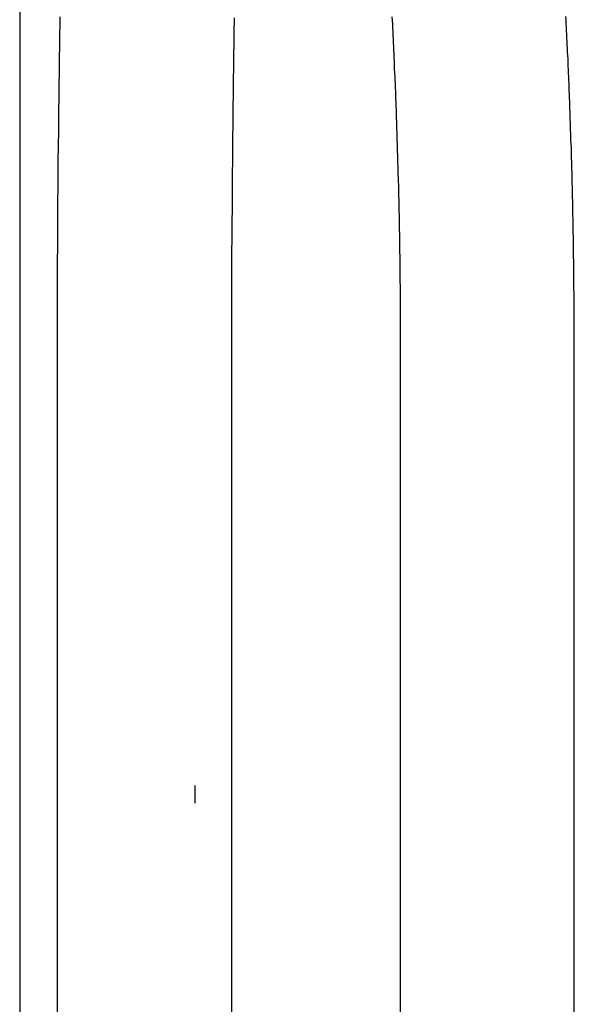
# Model space of a CAD drawing. Extents: x 482 to 1392, y -820 to 129.
# Drawn here: x 522 to 525, y 92 to 97 of the extents above; entities that cross this region are included whole.
import ezdxf

# ---------------------------------------------------------------- set-up
doc = ezdxf.new("R2010")
doc.units = 0
doc.header["$LTSCALE"] = 20
doc.linetypes.add('AUSGEZOGEN', pattern=[0])
doc.linetypes.add('STRICHPUNKT', pattern=[1, 0.5, -0.25, 0, -0.25])
doc.layers.get('0').update_dxf_attribs({"linetype": 'CONTINUOUS'})
doc.layers.add('SCHRAFF', color=7, linetype='AUSGEZOGEN')

# ---------------------------------------------------------------- blocks, each defined once
blk = doc.blocks.new('A$C642CDAC8')
at = {"color": 3, "linetype": 'CONTINUOUS', "extrusion": (2e-16, 1, -2e-16)}
for p, q in [((291.1934, 243.8749), (291.1934, 193.875)), ((291.4093, 206.375), (291.4093, 231.375)), ((292.4031, 231.375), (292.4031, 206.375)), ((293.3672, 231.375), (293.3672, 206.375))]:
    blk.add_line(p, q, dxfattribs=at)
at = {"color": 1, "linetype": 'STRICHPUNKT', "extrusion": (2e-16, 1, -2e-16)}
for p, q in [((292.1934, 243.8749), (292.1934, 193.875)), ((294.361, 206.375), (294.361, 231.375))]:
    blk.add_line(p, q, dxfattribs=at)
at = {"color": 3}
for points in [[(291.409, 231.375, 0), (291.409, 231.396, 0), (291.409, 231.417, 0), (291.409, 231.437, 0), (291.409, 231.458, 0), (291.409, 231.479, 0), (291.409, 231.5, 0), (291.409, 231.521, 0), (291.409, 231.542, 0), (291.409, 231.563, 0), (291.409, 231.584, 0), (291.41, 231.605, 0), (291.41, 231.626, 0), (291.41, 231.647, 0), (291.41, 231.668, 0), (291.41, 231.689, 0), (291.41, 231.71, 0), (291.41, 231.731, 0), (291.41, 231.752, 0), (291.41, 231.774, 0), (291.41, 231.795, 0), (291.41, 231.816, 0), (291.41, 231.837, 0), (291.41, 231.858, 0), (291.41, 231.879, 0), (291.41, 231.901, 0), (291.411, 231.922, 0), (291.411, 231.943, 0), (291.411, 231.964, 0), (291.411, 231.985, 0), (291.411, 232.007, 0), (291.411, 232.028, 0), (291.411, 232.049, 0), (291.411, 232.071, 0), (291.411, 232.092, 0), (291.412, 232.113, 0), (291.412, 232.135, 0), (291.412, 232.156, 0), (291.412, 232.177, 0), (291.412, 232.198, 0), (291.412, 232.22, 0), (291.412, 232.241, 0), (291.413, 232.263, 0), (291.413, 232.284, 0), (291.413, 232.305, 0), (291.413, 232.327, 0), (291.413, 232.348, 0), (291.413, 232.369, 0), (291.414, 232.391, 0), (291.414, 232.412, 0), (291.414, 232.434, 0), (291.414, 232.455, 0), (291.414, 232.476, 0), (291.415, 232.498, 0), (291.415, 232.519, 0), (291.415, 232.541, 0), (291.415, 232.562, 0), (291.416, 232.583, 0), (291.416, 232.605, 0), (291.416, 232.626, 0), (291.416, 232.648, 0), (291.416, 232.669, 0), (291.417, 232.69, 0), (291.417, 232.712, 0), (291.417, 232.733, 0), (291.417, 232.755, 0), (291.418, 232.776, 0), (291.418, 232.797, 0), (291.418, 232.819, 0), (291.418, 232.84, 0), (291.419, 232.862, 0), (291.419, 232.883, 0), (291.419, 232.904, 0), (291.42, 232.926, 0), (291.42, 232.947, 0), (291.42, 232.968, 0), (291.42, 232.99, 0), (291.421, 233.011, 0), (291.421, 233.032, 0), (291.421, 233.054, 0), (291.422, 233.075, 0), (291.422, 233.096, 0), (291.422, 233.118, 0), (291.423, 233.139, 0), (291.423, 233.16, 0), (291.423, 233.182, 0), (291.424, 233.203, 0), (291.424, 233.224, 0), (291.424, 233.245, 0), (291.425, 233.267, 0)], [(293.319, 233.267, 0), (293.32, 233.245, 0), (293.322, 233.224, 0), (293.323, 233.203, 0), (293.324, 233.182, 0), (293.325, 233.16, 0), (293.326, 233.139, 0), (293.327, 233.118, 0), (293.328, 233.096, 0), (293.329, 233.075, 0), (293.33, 233.054, 0), (293.331, 233.032, 0), (293.332, 233.011, 0), (293.332, 232.99, 0), (293.333, 232.968, 0), (293.334, 232.947, 0), (293.335, 232.926, 0), (293.336, 232.904, 0), (293.337, 232.883, 0), (293.338, 232.862, 0), (293.339, 232.84, 0), (293.339, 232.819, 0), (293.34, 232.797, 0), (293.341, 232.776, 0), (293.342, 232.755, 0), (293.343, 232.733, 0), (293.343, 232.712, 0), (293.344, 232.69, 0), (293.345, 232.669, 0), (293.346, 232.648, 0), (293.346, 232.626, 0), (293.347, 232.605, 0), (293.348, 232.583, 0), (293.348, 232.562, 0), (293.349, 232.541, 0), (293.35, 232.519, 0), (293.35, 232.498, 0), (293.351, 232.476, 0), (293.352, 232.455, 0), (293.352, 232.434, 0), (293.353, 232.412, 0), (293.354, 232.391, 0), (293.354, 232.369, 0), (293.355, 232.348, 0), (293.355, 232.327, 0), (293.356, 232.305, 0), (293.356, 232.284, 0), (293.357, 232.263, 0), (293.357, 232.241, 0), (293.358, 232.22, 0), (293.358, 232.198, 0), (293.359, 232.177, 0), (293.359, 232.156, 0), (293.36, 232.135, 0), (293.36, 232.113, 0), (293.36, 232.092, 0), (293.361, 232.071, 0), (293.361, 232.049, 0), (293.362, 232.028, 0), (293.362, 232.007, 0), (293.362, 231.985, 0), (293.363, 231.964, 0), (293.363, 231.943, 0), (293.363, 231.922, 0), (293.364, 231.901, 0), (293.364, 231.879, 0), (293.364, 231.858, 0), (293.364, 231.837, 0), (293.365, 231.816, 0), (293.365, 231.795, 0), (293.365, 231.774, 0), (293.365, 231.752, 0), (293.366, 231.731, 0), (293.366, 231.71, 0), (293.366, 231.689, 0), (293.366, 231.668, 0), (293.366, 231.647, 0), (293.366, 231.626, 0), (293.366, 231.605, 0), (293.367, 231.584, 0), (293.367, 231.563, 0), (293.367, 231.542, 0), (293.367, 231.521, 0), (293.367, 231.5, 0), (293.367, 231.479, 0), (293.367, 231.458, 0), (293.367, 231.437, 0), (293.367, 231.417, 0), (293.367, 231.396, 0), (293.367, 231.375, 0)], [(292.418, 233.26, 0), (292.418, 233.243, 0), (292.418, 233.226, 0), (292.417, 233.209, 0), (292.417, 233.192, 0), (292.417, 233.175, 0), (292.417, 233.158, 0), (292.416, 233.14, 0), (292.416, 233.123, 0), (292.416, 233.106, 0), (292.416, 233.089, 0), (292.415, 233.072, 0), (292.415, 233.054, 0), (292.415, 233.037, 0), (292.415, 233.02, 0), (292.414, 233.003, 0), (292.414, 232.986, 0), (292.414, 232.968, 0), (292.414, 232.951, 0), (292.413, 232.934, 0), (292.413, 232.917, 0), (292.413, 232.899, 0), (292.413, 232.882, 0), (292.412, 232.865, 0), (292.412, 232.848, 0), (292.412, 232.83, 0), (292.412, 232.813, 0), (292.412, 232.796, 0), (292.411, 232.779, 0), (292.411, 232.761, 0), (292.411, 232.744, 0), (292.411, 232.727, 0), (292.411, 232.71, 0), (292.41, 232.692, 0), (292.41, 232.675, 0), (292.41, 232.658, 0), (292.41, 232.641, 0), (292.41, 232.623, 0), (292.409, 232.606, 0), (292.409, 232.589, 0), (292.409, 232.572, 0), (292.409, 232.554, 0), (292.409, 232.537, 0), (292.409, 232.52, 0), (292.408, 232.503, 0), (292.408, 232.485, 0), (292.408, 232.468, 0), (292.408, 232.451, 0), (292.408, 232.434, 0), (292.408, 232.416, 0), (292.407, 232.399, 0), (292.407, 232.382, 0), (292.407, 232.365, 0), (292.407, 232.347, 0), (292.407, 232.33, 0), (292.407, 232.313, 0), (292.407, 232.296, 0), (292.406, 232.278, 0), (292.406, 232.261, 0), (292.406, 232.244, 0), (292.406, 232.227, 0), (292.406, 232.209, 0), (292.406, 232.192, 0), (292.406, 232.175, 0), (292.406, 232.158, 0), (292.406, 232.141, 0), (292.405, 232.123, 0), (292.405, 232.106, 0), (292.405, 232.089, 0), (292.405, 232.072, 0), (292.405, 232.055, 0), (292.405, 232.038, 0), (292.405, 232.02, 0), (292.405, 232.003, 0), (292.405, 231.986, 0), (292.405, 231.969, 0), (292.404, 231.952, 0), (292.404, 231.935, 0), (292.404, 231.918, 0), (292.404, 231.901, 0), (292.404, 231.883, 0), (292.404, 231.866, 0), (292.404, 231.849, 0), (292.404, 231.832, 0), (292.404, 231.815, 0), (292.404, 231.798, 0), (292.404, 231.781, 0), (292.404, 231.764, 0), (292.404, 231.747, 0), (292.404, 231.73, 0), (292.404, 231.713, 0), (292.404, 231.696, 0), (292.403, 231.679, 0), (292.403, 231.662, 0), (292.403, 231.645, 0), (292.403, 231.628, 0), (292.403, 231.611, 0), (292.403, 231.594, 0), (292.403, 231.577, 0), (292.403, 231.56, 0), (292.403, 231.543, 0), (292.403, 231.526, 0), (292.403, 231.51, 0), (292.403, 231.493, 0), (292.403, 231.476, 0), (292.403, 231.459, 0), (292.403, 231.442, 0), (292.403, 231.425, 0), (292.403, 231.409, 0), (292.403, 231.392, 0), (292.403, 231.375, 0)]]:
    blk.add_polyline3d(points, dxfattribs=at)
at = {"color": 1}
blk.add_polyline3d([(294.361, 231.375, 0), (294.361, 231.395, 0), (294.361, 231.414, 0), (294.361, 231.434, 0), (294.361, 231.454, 0), (294.361, 231.474, 0), (294.361, 231.494, 0), (294.361, 231.513, 0), (294.361, 231.533, 0), (294.361, 231.553, 0), (294.36, 231.573, 0), (294.36, 231.593, 0), (294.36, 231.613, 0), (294.36, 231.633, 0), (294.36, 231.653, 0), (294.36, 231.672, 0), (294.36, 231.692, 0), (294.359, 231.712, 0), (294.359, 231.732, 0), (294.359, 231.752, 0), (294.359, 231.772, 0), (294.359, 231.792, 0), (294.358, 231.812, 0), (294.358, 231.832, 0), (294.358, 231.853, 0), (294.358, 231.873, 0), (294.357, 231.893, 0), (294.357, 231.913, 0), (294.357, 231.933, 0), (294.357, 231.953, 0), (294.356, 231.973, 0), (294.356, 231.993, 0), (294.356, 232.013, 0), (294.355, 232.034, 0), (294.355, 232.054, 0), (294.354, 232.074, 0), (294.354, 232.094, 0), (294.354, 232.114, 0), (294.353, 232.134, 0), (294.353, 232.155, 0), (294.352, 232.175, 0), (294.352, 232.195, 0), (294.352, 232.215, 0), (294.351, 232.235, 0), (294.351, 232.256, 0), (294.35, 232.276, 0), (294.35, 232.296, 0), (294.349, 232.316, 0), (294.349, 232.337, 0), (294.348, 232.357, 0), (294.348, 232.377, 0), (294.347, 232.397, 0), (294.347, 232.418, 0), (294.346, 232.438, 0), (294.345, 232.458, 0), (294.345, 232.478, 0), (294.344, 232.499, 0), (294.344, 232.519, 0), (294.343, 232.539, 0), (294.342, 232.56, 0), (294.342, 232.58, 0), (294.341, 232.6, 0), (294.34, 232.62, 0), (294.34, 232.641, 0), (294.339, 232.661, 0), (294.338, 232.681, 0), (294.338, 232.701, 0), (294.337, 232.722, 0), (294.336, 232.742, 0), (294.335, 232.762, 0), (294.335, 232.783, 0), (294.334, 232.803, 0), (294.333, 232.823, 0), (294.332, 232.843, 0), (294.331, 232.864, 0), (294.331, 232.884, 0), (294.33, 232.904, 0), (294.329, 232.924, 0), (294.328, 232.945, 0), (294.327, 232.965, 0), (294.326, 232.985, 0), (294.325, 233.005, 0), (294.325, 233.026, 0), (294.324, 233.046, 0), (294.323, 233.066, 0), (294.322, 233.086, 0), (294.321, 233.106, 0), (294.32, 233.127, 0), (294.319, 233.147, 0), (294.318, 233.167, 0), (294.317, 233.187, 0), (294.316, 233.207, 0), (294.315, 233.227, 0), (294.314, 233.247, 0), (294.313, 233.268, 0)], dxfattribs=at)

msp = doc.modelspace()

# ---------------------------------------------------------------- block references
at = {"layer": 'SCHRAFF'}
msp.add_blockref('A$C642CDAC8', (230.9654, -135.7754), dxfattribs=at)

doc.saveas('drawing.dxf')
